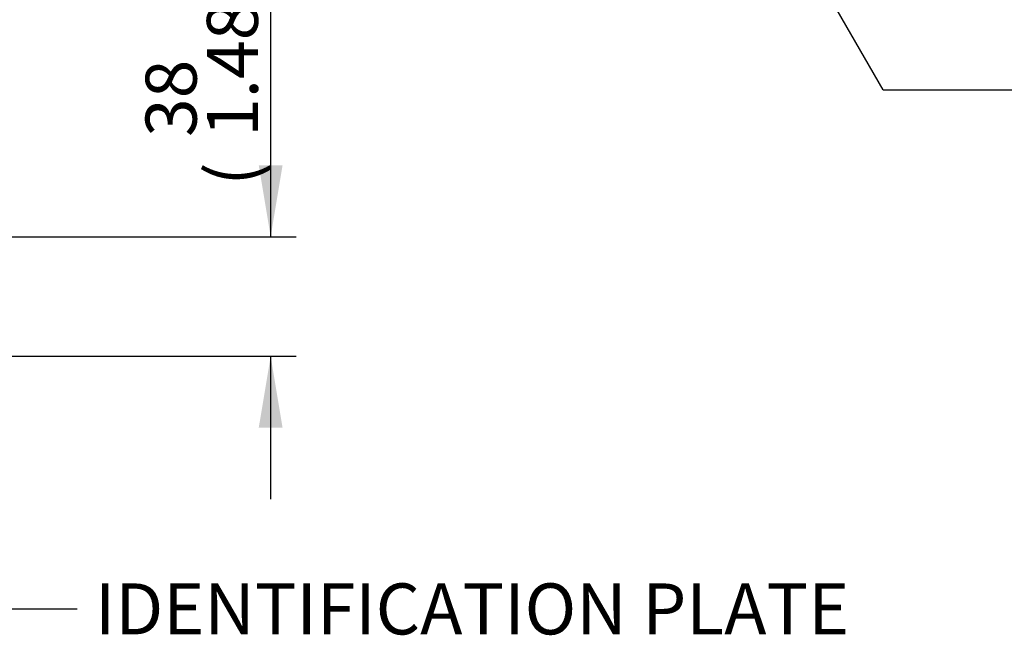
# Paper-space layout 'Sheet1' of a CAD drawing. Units: millimetres. Extents: x 0 to 2970, y 0 to 2100.
# Drawn here: x 936 to 1244, y 1256 to 1449 of the extents above; entities that cross this region are included whole.
import ezdxf
from ezdxf.enums import TextEntityAlignment as Align

# ---------------------------------------------------------------- set-up
doc = ezdxf.new("R2010")
doc.units = ezdxf.units.MM
doc.header["$LTSCALE"] = 5
doc.layers.add('Default', color=7, linetype='Continuous')
doc.styles.add('SEACAD_Arial', font='arial.ttf')
doc.dimstyles.new('ISO-InstDr', dxfattribs={"dimtxt": 16, "dimasz": 22.4, "dimexe": 8, "dimexo": 8, "dimgap": 4, "dimtad": 1, "dimdec": 0, "dimzin": 0, "dimdsep": 46, "dimtxsty": 'SEACAD_Arial', "dimblk1": '_SE_FILLED', "dimblk2": '_SE_FILLED', "dimsah": 1, "dimcen": 8, "dimadec": 0, "dimazin": 0, "dimtfac": 0.5, "dimtofl": 0, "dimtmove": 0, "dimatfit": 3, "dimfxl": 1, "dimtzin": 0, "dimarcsym": 0})

# ---------------------------------------------------------------- blocks, each defined once
blk = doc.blocks.new('SEANNOT_GROUP92')
at = {"layer": 'Default', "color": 7, "linetype": 'Continuous'}
blk.add_line((905.73, 1264.7), (953.73, 1264.7), dxfattribs=at)
at = {"layer": 'Default', "color": 7, "linetype": 'Continuous', "style": 'SEACAD_Arial'}
blk.add_text('IDENTIFICATION PLATE', height=16, dxfattribs=at).set_placement((959.33, 1272.7), align=Align.TOP_LEFT)
blk = doc.blocks.new('DMBLK1028')
at = {"layer": 'Default', "linetype": 'Continuous'}
for points in [[(1018.12, 1403.83), (1010.65, 1403.83), (1014.39, 1381.43)], [(1018.12, 1321.53), (1014.39, 1343.93), (1010.65, 1321.53)]]:
    blk.add_hatch(color=7, dxfattribs=at).paths.add_polyline_path(points)
at = {"layer": 'Default', "color": 7, "linetype": 'Continuous'}
for p, q in [((1014.39, 1381.43), (1014.39, 1505.35)), ((921.89, 1381.43), (1022.39, 1381.43)), ((919.47, 1343.93), (1022.39, 1343.93)), ((1014.39, 1299.13), (1014.39, 1343.93))]:
    blk.add_line(p, q, dxfattribs=at)
at = {"layer": 'Default', "color": 7, "linetype": 'Continuous', "style": 'SEACAD_Arial'}
for s, p in [('*', (994.39, 1491.05)), (')', (994.39, 1472.55)), ('1.48"', (994.39, 1412.72)), ('38', (975.19, 1412.72)), ('(', (994.39, 1397.42))]:
    blk.add_text(s, height=16, rotation=90, dxfattribs=at).set_placement(p, align=Align.TOP_LEFT)
blk = doc.blocks.new('_SE_FILLED')
at = {"color": 0}
blk.add_line((0, 0), (-1, 0), dxfattribs=at)
blk.add_solid([(0, 0), (-1, -0.1665), (-1, 0.1665), (0, 0)], dxfattribs=at)
blk = doc.blocks.new('SEANNOT_GROUP97')
at = {"layer": 'Default', "color": 7, "linetype": 'Continuous'}
blk.add_line((1206.34, 1427.47), (1254.34, 1427.47), dxfattribs=at)
blk.add_lwpolyline([(1206.34, 1427.47), (1139.66, 1543.15)], dxfattribs=at)

psp = doc.layouts.new('Sheet1')

# ---------------------------------------------------------------- block references
at = {"layer": 'Default'}
for name in ['SEANNOT_GROUP97', 'SEANNOT_GROUP92']:
    psp.add_blockref(name, (0, 0), dxfattribs=at)

# ---------------------------------------------------------------- dimensions: what is measured, and where the dimension line sits
at = {"layer": 'Default', "color": 7, "linetype": 'Continuous'}
dim = psp.add_linear_dim(base=(1014.38785204, 1381.42941722), p1=(911.46662132, 1343.92941722), p2=(913.88772138, 1381.42941722), angle=90, text='\\A1;<> *', dimstyle='ISO-InstDr', override={"dimpost": '\\X'}, dxfattribs=at)
dim.commit()
dim.dimension.update_dxf_attribs({"geometry": 'DMBLK1028', "text_midpoint": (1014.38785204, 1391.81716253), "dimtype": 160})

doc.saveas('drawing.dxf')
